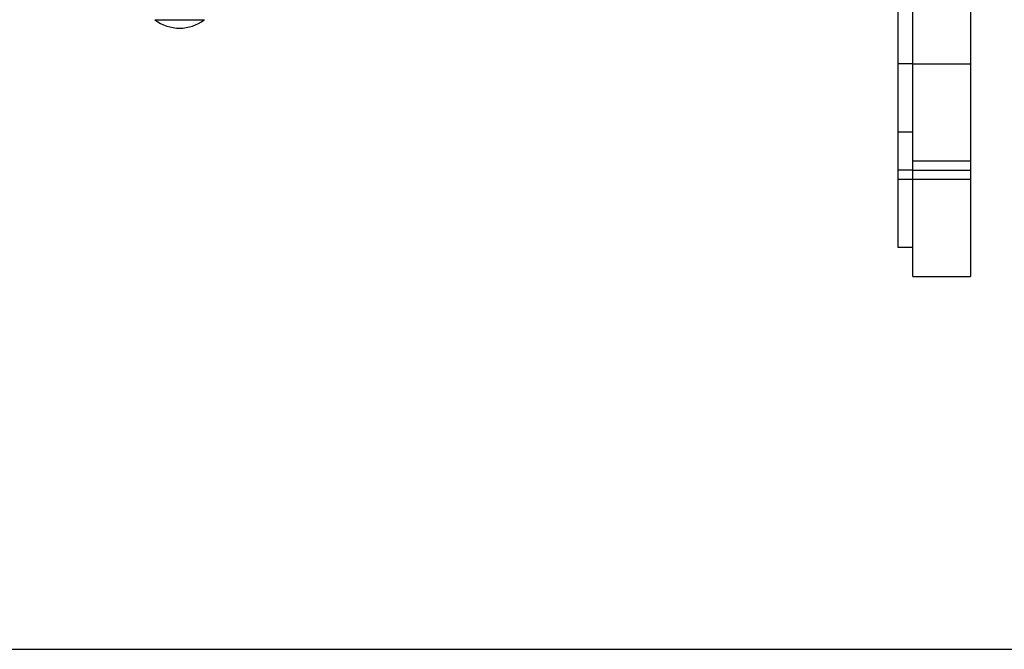
# Model space of a CAD drawing. Units: inches. Extents: x 0 to 11, y 0 to 8.5.
# Drawn here: x 3.2 to 6.4, y 0 to 2 of the extents above; entities that cross this region are included whole.
import ezdxf

# ---------------------------------------------------------------- set-up
doc = ezdxf.new("R2010")
doc.units = ezdxf.units.IN
doc.header["$LTSCALE"] = 0.605
doc.header["$MEASUREMENT"] = 0
doc.layers.get('0').update_dxf_attribs({"linetype": 'CONTINUOUS'})
doc.layers.add('ALL_ASSEMBLY_MEMBERS', color=7, linetype='CONTINUOUS')
doc.layers.add('ALL_FEATURES', color=7, linetype='CONTINUOUS')

msp = doc.modelspace()

# ---------------------------------------------------------------- linework, layer by layer
at = {"color": 7, "linetype": 'CONTINUOUS'}
for p, q in [((6.2848, 7.3984), (6.2848, 1.2109)), ((6.0973, 1.5859), (6.2848, 1.5859)), ((6.0973, 1.2109), (6.2848, 1.2109)), ((0, 0), (11, 0))]:
    msp.add_line(p, q, dxfattribs=at)
at = {"color": 9, "linetype": 'CONTINUOUS'}
for p, q in [((6.0973, 1.9009), (6.2848, 1.9009)), ((6.0973, 1.5559), (6.2848, 1.5559)), ((6.2848, 1.5259), (6.0973, 1.5259))]:
    msp.add_line(p, q, dxfattribs=at)
at = {"layer": 'ALL_ASSEMBLY_MEMBERS', "color": 9, "linetype": 'CONTINUOUS'}
msp.add_line((3.6365, 2.0446), (3.797, 2.0446), dxfattribs=at)
at = {"layer": 'ALL_ASSEMBLY_MEMBERS', "color": 7, "linetype": 'CONTINUOUS'}
msp.add_arc((3.7167, 2.1484), 0.1313, 232.311, 307.689, dxfattribs=at)
at = {"layer": 'ALL_FEATURES', "color": 7, "linetype": 'CONTINUOUS'}
for p, q in [((6.0973, 1.2109), (6.0973, 7.3984)), ((6.05, 1.3047), (6.05, 7.3047)), ((6.0973, 1.6797), (6.05, 1.6797)), ((6.0973, 1.3047), (6.05, 1.3047))]:
    msp.add_line(p, q, dxfattribs=at)
at = {"layer": 'ALL_FEATURES', "color": 9, "linetype": 'CONTINUOUS'}
for p, q in [((6.0973, 1.9009), (6.05, 1.9009)), ((6.0973, 1.5559), (6.05, 1.5559)), ((6.0973, 1.5259), (6.05, 1.5259))]:
    msp.add_line(p, q, dxfattribs=at)

doc.saveas('drawing.dxf')
